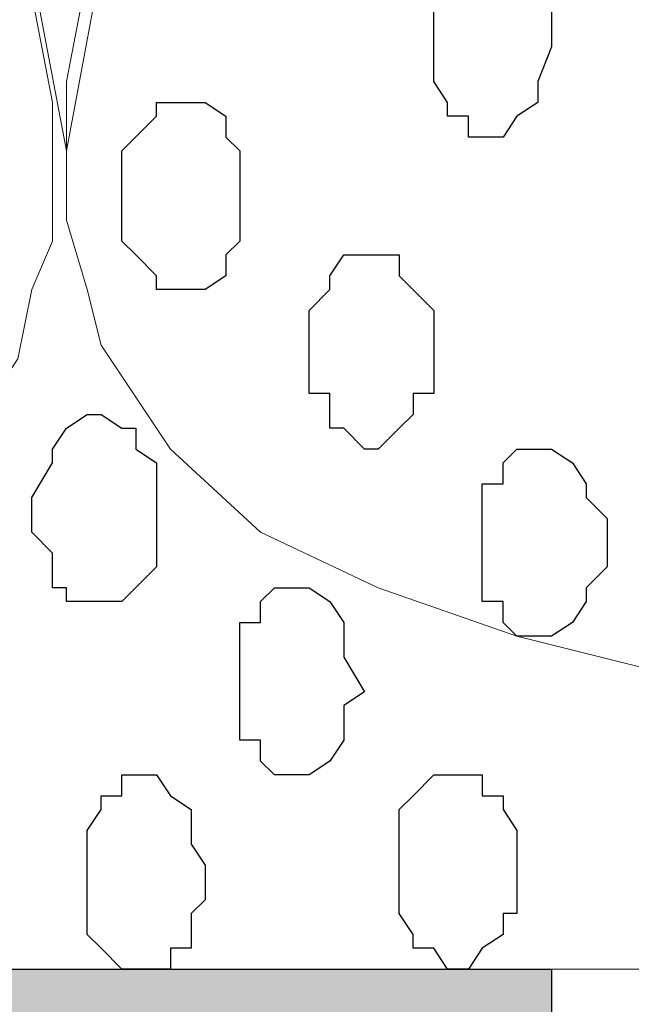
# Model space of a CAD drawing. Units: centimetres. Extents: x -8.5 to 8.6, y -9.6 to 13.4.
# Drawn here: x 1 to 1.2, y -1.4 to -1.1 of the extents above; entities that cross this region are included whole.
import ezdxf

# ---------------------------------------------------------------- set-up
doc = ezdxf.new("R2010")
doc.units = ezdxf.units.CM
doc.header["$MEASUREMENT"] = 0
doc.layers.add('Layer 1', color=7, linetype='Continuous')

msp = doc.modelspace()

# ---------------------------------------------------------------- hatches: boundary and pattern name
h = msp.add_hatch(color=256)
edge = h.paths.add_edge_path()
edge.add_spline(control_points=[(-3.71122, -1.57974), (-3.71122, -1.57974), (-3.48262, -1.57974), (-3.48262, -1.57974), (-3.48262, -1.57974), (-3.48262, -1.57974), (-3.48262, -1.39347), (-3.48262, -1.39347), (-3.48262, -1.39347), (-3.48262, -1.39347), (-3.71122, -1.39347), (-3.71122, -1.39347), (-3.71122, -1.39347), (-3.71122, -1.39347), (-3.71122, -1.57974), (-3.71122, -1.57974)], knot_values=[0, 0, 0, 0, 0.25, 0.25, 0.25, 0.25, 0.5, 0.5, 0.5, 0.5, 0.75, 0.75, 0.75, 0.75, 1, 1, 1, 1], degree=3, periodic=0)
edge = h.paths.add_edge_path()
edge.add_spline(control_points=[(-4.18324, -1.57974), (-4.18324, -1.57974), (-3.95041, -1.57974), (-3.95041, -1.57974), (-3.95041, -1.57974), (-3.95041, -1.57974), (-3.95041, -1.39347), (-3.95041, -1.39347), (-3.95041, -1.39347), (-3.95041, -1.39347), (-4.18324, -1.39347), (-4.18324, -1.39347), (-4.18324, -1.39347), (-4.18324, -1.39347), (-4.18324, -1.57974), (-4.18324, -1.57974)], knot_values=[0, 0, 0, 0, 0.25, 0.25, 0.25, 0.25, 0.5, 0.5, 0.5, 0.5, 0.75, 0.75, 0.75, 0.75, 1, 1, 1, 1], degree=3, periodic=0)
edge = h.paths.add_edge_path()
edge.add_spline(control_points=[(-4.64891, -1.57974), (-4.64891, -1.57974), (-4.41607, -1.57974), (-4.41607, -1.57974), (-4.41607, -1.57974), (-4.41607, -1.57974), (-4.41607, -1.39347), (-4.41607, -1.39347), (-4.41607, -1.39347), (-4.41607, -1.39347), (-4.64891, -1.39347), (-4.64891, -1.39347), (-4.64891, -1.39347), (-4.64891, -1.39347), (-4.64891, -1.57974), (-4.64891, -1.57974)], knot_values=[0, 0, 0, 0, 0.25, 0.25, 0.25, 0.25, 0.5, 0.5, 0.5, 0.5, 0.75, 0.75, 0.75, 0.75, 1, 1, 1, 1], degree=3, periodic=0)
edge = h.paths.add_edge_path()
edge.add_spline(control_points=[(-5.11457, -1.57974), (-5.11457, -1.57974), (-4.88174, -1.57974), (-4.88174, -1.57974), (-4.88174, -1.57974), (-4.88174, -1.57974), (-4.88174, -1.39347), (-4.88174, -1.39347), (-4.88174, -1.39347), (-4.88174, -1.39347), (-5.11457, -1.39347), (-5.11457, -1.39347), (-5.11457, -1.39347), (-5.11457, -1.39347), (-5.11457, -1.57974), (-5.11457, -1.57974)], knot_values=[0, 0, 0, 0, 0.25, 0.25, 0.25, 0.25, 0.5, 0.5, 0.5, 0.5, 0.75, 0.75, 0.75, 0.75, 1, 1, 1, 1], degree=3, periodic=0)
edge = h.paths.add_edge_path()
edge.add_spline(control_points=[(-5.58024, -1.57974), (-5.58024, -1.57974), (-5.34741, -1.57974), (-5.34741, -1.57974), (-5.34741, -1.57974), (-5.34741, -1.57974), (-5.34741, -1.39347), (-5.34741, -1.39347), (-5.34741, -1.39347), (-5.34741, -1.39347), (-5.58024, -1.39347), (-5.58024, -1.39347), (-5.58024, -1.39347), (-5.58024, -1.39347), (-5.58024, -1.57974), (-5.58024, -1.57974)], knot_values=[0, 0, 0, 0, 0.25, 0.25, 0.25, 0.25, 0.5, 0.5, 0.5, 0.5, 0.75, 0.75, 0.75, 0.75, 1, 1, 1, 1], degree=3, periodic=0)
edge = h.paths.add_edge_path()
edge.add_spline(control_points=[(-6.04802, -1.57974), (-6.04802, -1.57974), (-5.81519, -1.57974), (-5.81519, -1.57974), (-5.81519, -1.57974), (-5.81519, -1.57974), (-5.81519, -1.39347), (-5.81519, -1.39347), (-5.81519, -1.39347), (-5.81519, -1.39347), (-6.04802, -1.39347), (-6.04802, -1.39347), (-6.04802, -1.39347), (-6.04802, -1.39347), (-6.04802, -1.57974), (-6.04802, -1.57974)], knot_values=[0, 0, 0, 0, 0.25, 0.25, 0.25, 0.25, 0.5, 0.5, 0.5, 0.5, 0.75, 0.75, 0.75, 0.75, 1, 1, 1, 1], degree=3, periodic=0)
edge = h.paths.add_edge_path()
edge.add_spline(control_points=[(-6.51798, -1.57974), (-6.51798, -1.57974), (-6.28509, -1.57974), (-6.28509, -1.57974), (-6.28509, -1.57974), (-6.28509, -1.57974), (-6.28508, -1.39347), (-6.28508, -1.39347), (-6.28508, -1.39347), (-6.28508, -1.39347), (-6.51792, -1.39347), (-6.51792, -1.39347), (-6.51792, -1.39347), (-6.51792, -1.39347), (-6.51798, -1.57974), (-6.51798, -1.57974)], knot_values=[0, 0, 0, 0, 0.25, 0.25, 0.25, 0.25, 0.5, 0.5, 0.5, 0.5, 0.75, 0.75, 0.75, 0.75, 1, 1, 1, 1], degree=3, periodic=0)
edge = h.paths.add_edge_path()
edge.add_spline(control_points=[(-3.24556, -1.57974), (-3.24556, -1.57974), (-3.01696, -1.57974), (-3.01696, -1.57974), (-3.01696, -1.57974), (-3.01696, -1.57974), (-3.01696, -1.39347), (-3.01696, -1.39347), (-3.01696, -1.39347), (-3.01696, -1.39347), (-3.24556, -1.39347), (-3.24556, -1.39347), (-3.24556, -1.39347), (-3.24556, -1.39347), (-3.24556, -1.57974), (-3.24556, -1.57974)], knot_values=[0, 0, 0, 0, 0.25, 0.25, 0.25, 0.25, 0.5, 0.5, 0.5, 0.5, 0.75, 0.75, 0.75, 0.75, 1, 1, 1, 1], degree=3, periodic=0)
edge = h.paths.add_edge_path()
edge.add_spline(control_points=[(-0.44944, -1.57974), (-0.44944, -1.57974), (-0.21449, -1.57974), (-0.21449, -1.57974), (-0.21449, -1.57974), (-0.21449, -1.57974), (-0.21449, -1.39347), (-0.21449, -1.39347), (-0.21449, -1.39347), (-0.21449, -1.39347), (-0.44944, -1.39347), (-0.44944, -1.39347), (-0.44944, -1.39347), (-0.44944, -1.39347), (-0.44944, -1.57974), (-0.44944, -1.57974)], knot_values=[0, 0, 0, 0, 0.25, 0.25, 0.25, 0.25, 0.5, 0.5, 0.5, 0.5, 0.75, 0.75, 0.75, 0.75, 1, 1, 1, 1], degree=3, periodic=0)
edge = h.paths.add_edge_path()
edge.add_spline(control_points=[(-0.91511, -1.57974), (-0.91511, -1.57974), (-0.68227, -1.57974), (-0.68227, -1.57974), (-0.68227, -1.57974), (-0.68227, -1.57974), (-0.68227, -1.39347), (-0.68227, -1.39347), (-0.68227, -1.39347), (-0.68227, -1.39347), (-0.91511, -1.39347), (-0.91511, -1.39347), (-0.91511, -1.39347), (-0.91511, -1.39347), (-0.91511, -1.57974), (-0.91511, -1.57974)], knot_values=[0, 0, 0, 0, 0.25, 0.25, 0.25, 0.25, 0.5, 0.5, 0.5, 0.5, 0.75, 0.75, 0.75, 0.75, 1, 1, 1, 1], degree=3, periodic=0)
edge = h.paths.add_edge_path()
edge.add_spline(control_points=[(-1.38077, -1.57974), (-1.38077, -1.57974), (-1.14794, -1.57974), (-1.14794, -1.57974), (-1.14794, -1.57974), (-1.14794, -1.57974), (-1.14794, -1.39347), (-1.14794, -1.39347), (-1.14794, -1.39347), (-1.14794, -1.39347), (-1.38077, -1.39347), (-1.38077, -1.39347), (-1.38077, -1.39347), (-1.38077, -1.39347), (-1.38077, -1.57974), (-1.38077, -1.57974)], knot_values=[0, 0, 0, 0, 0.25, 0.25, 0.25, 0.25, 0.5, 0.5, 0.5, 0.5, 0.75, 0.75, 0.75, 0.75, 1, 1, 1, 1], degree=3, periodic=0)
edge = h.paths.add_edge_path()
edge.add_spline(control_points=[(-1.84644, -1.57974), (-1.84644, -1.57974), (-1.61996, -1.57974), (-1.61996, -1.57974), (-1.61996, -1.57974), (-1.61996, -1.57974), (-1.61996, -1.39347), (-1.61996, -1.39347), (-1.61996, -1.39347), (-1.61996, -1.39347), (-1.84644, -1.39347), (-1.84644, -1.39347), (-1.84644, -1.39347), (-1.84644, -1.39347), (-1.84644, -1.57974), (-1.84644, -1.57974)], knot_values=[0, 0, 0, 0, 0.25, 0.25, 0.25, 0.25, 0.5, 0.5, 0.5, 0.5, 0.75, 0.75, 0.75, 0.75, 1, 1, 1, 1], degree=3, periodic=0)
edge = h.paths.add_edge_path()
edge.add_spline(control_points=[(-2.31211, -1.57974), (-2.31211, -1.57974), (-2.08562, -1.57974), (-2.08562, -1.57974), (-2.08562, -1.57974), (-2.08562, -1.57974), (-2.08562, -1.39347), (-2.08562, -1.39347), (-2.08562, -1.39347), (-2.08562, -1.39347), (-2.31211, -1.39347), (-2.31211, -1.39347), (-2.31211, -1.39347), (-2.31211, -1.39347), (-2.31211, -1.57974), (-2.31211, -1.57974)], knot_values=[0, 0, 0, 0, 0.25, 0.25, 0.25, 0.25, 0.5, 0.5, 0.5, 0.5, 0.75, 0.75, 0.75, 0.75, 1, 1, 1, 1], degree=3, periodic=0)
edge = h.paths.add_edge_path()
edge.add_spline(control_points=[(-2.77989, -1.57974), (-2.77989, -1.57974), (-2.55129, -1.57974), (-2.55129, -1.57974), (-2.55129, -1.57974), (-2.55129, -1.57974), (-2.55129, -1.39347), (-2.55129, -1.39347), (-2.55129, -1.39347), (-2.55129, -1.39347), (-2.77989, -1.39347), (-2.77989, -1.39347), (-2.77989, -1.39347), (-2.77989, -1.39347), (-2.77989, -1.57974), (-2.77989, -1.57974)], knot_values=[0, 0, 0, 0, 0.25, 0.25, 0.25, 0.25, 0.5, 0.5, 0.5, 0.5, 0.75, 0.75, 0.75, 0.75, 1, 1, 1, 1], degree=3, periodic=0)
edge = h.paths.add_edge_path()
edge.add_spline(control_points=[(1.88736, -1.57974), (1.88736, -1.57974), (2.11596, -1.57974), (2.11596, -1.57974), (2.11596, -1.57974), (2.11596, -1.57974), (2.11596, -1.39347), (2.11596, -1.39347), (2.11596, -1.39347), (2.11596, -1.39347), (1.88734, -1.39347), (1.88734, -1.39347), (1.88734, -1.39347), (1.88734, -1.39347), (1.88736, -1.57974), (1.88736, -1.57974)], knot_values=[0, 0, 0, 0, 0.25, 0.25, 0.25, 0.25, 0.5, 0.5, 0.5, 0.5, 0.75, 0.75, 0.75, 0.75, 1, 1, 1, 1], degree=3, periodic=0)
edge = h.paths.add_edge_path()
edge.add_spline(control_points=[(1.42169, -1.57974), (1.42169, -1.57974), (1.64818, -1.57974), (1.64818, -1.57974), (1.64818, -1.57974), (1.64818, -1.57974), (1.64818, -1.39347), (1.64818, -1.39347), (1.64818, -1.39347), (1.64818, -1.39347), (1.42169, -1.39347), (1.42169, -1.39347), (1.42169, -1.39347), (1.42169, -1.39347), (1.42169, -1.57974), (1.42169, -1.57974)], knot_values=[0, 0, 0, 0, 0.25, 0.25, 0.25, 0.25, 0.5, 0.5, 0.5, 0.5, 0.75, 0.75, 0.75, 0.75, 1, 1, 1, 1], degree=3, periodic=0)
edge = h.paths.add_edge_path()
edge.add_spline(control_points=[(0.95603, -1.57974), (0.95603, -1.57974), (1.18251, -1.57974), (1.18251, -1.57974), (1.18251, -1.57974), (1.18251, -1.57974), (1.18251, -1.39347), (1.18251, -1.39347), (1.18251, -1.39347), (1.18251, -1.39347), (0.95603, -1.39347), (0.95603, -1.39347), (0.95603, -1.39347), (0.95603, -1.39347), (0.95603, -1.57974), (0.95603, -1.57974)], knot_values=[0, 0, 0, 0, 0.25, 0.25, 0.25, 0.25, 0.5, 0.5, 0.5, 0.5, 0.75, 0.75, 0.75, 0.75, 1, 1, 1, 1], degree=3, periodic=0)
edge = h.paths.add_edge_path()
edge.add_spline(control_points=[(0.59029, -1.57974), (0.59029, -1.57974), (0.71684, -1.57974), (0.71684, -1.57974), (0.71684, -1.57974), (0.71684, -1.57974), (0.71682, -1.39347), (0.71682, -1.39347), (0.71682, -1.39347), (0.71682, -1.39347), (0.47722, -1.39347), (0.47722, -1.39347), (0.47722, -1.39347), (0.47722, -1.39347), (0.59029, -1.57974), (0.59029, -1.57974)], knot_values=[0, 0, 0, 0, 0.25, 0.25, 0.25, 0.25, 0.5, 0.5, 0.5, 0.5, 0.75, 0.75, 0.75, 0.75, 1, 1, 1, 1], degree=3, periodic=0)
edge = h.paths.add_edge_path()
edge.add_spline(control_points=[(5.61693, -1.57974), (5.61693, -1.57974), (5.86034, -1.57974), (5.86034, -1.57974), (5.86034, -1.57974), (5.86034, -1.57974), (5.85968, -1.39347), (5.85968, -1.39347), (5.85968, -1.39347), (5.85968, -1.39347), (5.61693, -1.39347), (5.61693, -1.39347), (5.61693, -1.39347), (5.61693, -1.39347), (5.61693, -1.57974), (5.61693, -1.57974)], knot_values=[0, 0, 0, 0, 0.25, 0.25, 0.25, 0.25, 0.5, 0.5, 0.5, 0.5, 0.75, 0.75, 0.75, 0.75, 1, 1, 1, 1], degree=3, periodic=0)
edge = h.paths.add_edge_path()
edge.add_spline(control_points=[(5.15126, -1.57974), (5.15126, -1.57974), (5.38409, -1.57974), (5.38409, -1.57974), (5.38409, -1.57974), (5.38409, -1.57974), (5.38409, -1.39347), (5.38409, -1.39347), (5.38409, -1.39347), (5.38409, -1.39347), (5.15126, -1.39347), (5.15126, -1.39347), (5.15126, -1.39347), (5.15126, -1.39347), (5.15126, -1.57974), (5.15126, -1.57974)], knot_values=[0, 0, 0, 0, 0.25, 0.25, 0.25, 0.25, 0.5, 0.5, 0.5, 0.5, 0.75, 0.75, 0.75, 0.75, 1, 1, 1, 1], degree=3, periodic=0)
edge = h.paths.add_edge_path()
edge.add_spline(control_points=[(4.68348, -1.57974), (4.68348, -1.57974), (4.91843, -1.57974), (4.91843, -1.57974), (4.91843, -1.57974), (4.91843, -1.57974), (4.91764, -1.39347), (4.91764, -1.39347), (4.91764, -1.39347), (4.91764, -1.39347), (4.68348, -1.39347), (4.68348, -1.39347), (4.68348, -1.39347), (4.68348, -1.39347), (4.68348, -1.57974), (4.68348, -1.57974)], knot_values=[0, 0, 0, 0, 0.25, 0.25, 0.25, 0.25, 0.5, 0.5, 0.5, 0.5, 0.75, 0.75, 0.75, 0.75, 1, 1, 1, 1], degree=3, periodic=0)
edge = h.paths.add_edge_path()
edge.add_spline(control_points=[(4.21781, -1.57974), (4.21781, -1.57974), (4.45064, -1.57974), (4.45064, -1.57974), (4.45064, -1.57974), (4.45064, -1.57974), (4.45064, -1.39347), (4.45064, -1.39347), (4.45064, -1.39347), (4.45064, -1.39347), (4.21781, -1.39347), (4.21781, -1.39347), (4.21781, -1.39347), (4.21781, -1.39347), (4.21781, -1.57974), (4.21781, -1.57974)], knot_values=[0, 0, 0, 0, 0.25, 0.25, 0.25, 0.25, 0.5, 0.5, 0.5, 0.5, 0.75, 0.75, 0.75, 0.75, 1, 1, 1, 1], degree=3, periodic=0)
edge = h.paths.add_edge_path()
edge.add_spline(control_points=[(3.75214, -1.57974), (3.75214, -1.57974), (3.98498, -1.57974), (3.98498, -1.57974), (3.98498, -1.57974), (3.98498, -1.57974), (3.98498, -1.39347), (3.98498, -1.39347), (3.98498, -1.39347), (3.98498, -1.39347), (3.75214, -1.39347), (3.75214, -1.39347), (3.75214, -1.39347), (3.75214, -1.39347), (3.75214, -1.57974), (3.75214, -1.57974)], knot_values=[0, 0, 0, 0, 0.25, 0.25, 0.25, 0.25, 0.5, 0.5, 0.5, 0.5, 0.75, 0.75, 0.75, 0.75, 1, 1, 1, 1], degree=3, periodic=0)
edge = h.paths.add_edge_path()
edge.add_spline(control_points=[(3.28648, -1.57974), (3.28648, -1.57974), (3.51296, -1.57974), (3.51296, -1.57974), (3.51296, -1.57974), (3.51296, -1.57974), (3.51296, -1.39347), (3.51296, -1.39347), (3.51296, -1.39347), (3.51296, -1.39347), (3.28648, -1.39347), (3.28648, -1.39347), (3.28648, -1.39347), (3.28648, -1.39347), (3.28648, -1.57974), (3.28648, -1.57974)], knot_values=[0, 0, 0, 0, 0.25, 0.25, 0.25, 0.25, 0.5, 0.5, 0.5, 0.5, 0.75, 0.75, 0.75, 0.75, 1, 1, 1, 1], degree=3, periodic=0)
edge = h.paths.add_edge_path()
edge.add_spline(control_points=[(2.82081, -1.57974), (2.82081, -1.57974), (3.04729, -1.57974), (3.04729, -1.57974), (3.04729, -1.57974), (3.04729, -1.57974), (3.04729, -1.39347), (3.04729, -1.39347), (3.04729, -1.39347), (3.04729, -1.39347), (2.82081, -1.39347), (2.82081, -1.39347), (2.82081, -1.39347), (2.82081, -1.39347), (2.82081, -1.57974), (2.82081, -1.57974)], knot_values=[0, 0, 0, 0, 0.25, 0.25, 0.25, 0.25, 0.5, 0.5, 0.5, 0.5, 0.75, 0.75, 0.75, 0.75, 1, 1, 1, 1], degree=3, periodic=0)
edge = h.paths.add_edge_path()
edge.add_spline(control_points=[(2.35303, -1.57974), (2.35303, -1.57974), (2.58163, -1.57974), (2.58163, -1.57974), (2.58163, -1.57974), (2.58163, -1.57974), (2.58163, -1.39347), (2.58163, -1.39347), (2.58163, -1.39347), (2.58163, -1.39347), (2.35303, -1.39347), (2.35303, -1.39347), (2.35303, -1.39347), (2.35303, -1.39347), (2.35303, -1.57974), (2.35303, -1.57974)], knot_values=[0, 0, 0, 0, 0.25, 0.25, 0.25, 0.25, 0.5, 0.5, 0.5, 0.5, 0.75, 0.75, 0.75, 0.75, 1, 1, 1, 1], degree=3, periodic=0)

# ---------------------------------------------------------------- linework, layer by layer
at = {"layer": 'Layer 1', "lineweight": 9}
for points, knots in [([(-0.54529, 0.29089), (2.62391, 0.29639), (5.83918, 0.30198), (5.83918, 0.30198), (5.83918, 0.30198), (5.83918, 0.30198), (5.85968, -1.39347), (5.85968, -1.39347), (5.85968, -1.39347), (5.85968, -1.39347), (3.28103, -1.39347), (0.47722, -1.39347)], [0.1221668, 0.1221668, 0.1221668, 0.1221668, 0.25, 0.25, 0.25, 0.25, 0.5, 0.5, 0.5, 0.5, 0.6141201, 0.6141201, 0.6141201, 0.6141201]), ([(1.03434, -1.14371), (1.03434, -1.14371), (1.25659, 0.04798), (1.25659, 0.04798), (1.25659, 0.04798), (1.25659, 0.04798), (1.25659, 0.09031), (1.25659, 0.09031), (1.25659, 0.09031), (1.25659, 0.09031), (1.25236, 0.10513), (1.25236, 0.10513), (1.25236, 0.10513), (1.25236, 0.10513), (1.24601, 0.12629), (1.24601, 0.12629), (1.24601, 0.12629), (1.24601, 0.12629), (1.22484, 0.15804), (1.22484, 0.15804), (1.22484, 0.15804), (1.22484, 0.15804), (1.16134, 0.20038), (1.16134, 0.20038), (1.16134, 0.20038), (1.16134, 0.20038), (1.11901, 0.21731), (1.11901, 0.21731), (1.11901, 0.21731), (1.11901, 0.21731), (1.07668, 0.22154), (1.07668, 0.22154), (1.07668, 0.22154), (1.07668, 0.22154), (1.03011, 0.22789), (1.03011, 0.22789), (1.03011, 0.22789), (1.03011, 0.22789), (0.98778, 0.22154), (0.98778, 0.22154), (0.98778, 0.22154), (0.98778, 0.22154), (0.93909, 0.21731), (0.93909, 0.21731), (0.93909, 0.21731), (0.93909, 0.21731), (0.90311, 0.20038), (0.90311, 0.20038), (0.90311, 0.20038), (0.90311, 0.20038), (0.86501, 0.17921), (0.86501, 0.17921), (0.86501, 0.17921), (0.86501, 0.17921), (0.83961, 0.15804), (0.83961, 0.15804), (0.83961, 0.15804), (0.83961, 0.15804), (0.81844, 0.12629), (0.81844, 0.12629), (0.81844, 0.12629), (0.81844, 0.12629), (0.81209, 0.10513), (0.81209, 0.10513), (0.81209, 0.10513), (0.81209, 0.10513), (0.80786, 0.09031), (0.80786, 0.09031), (0.80786, 0.09031), (0.80786, 0.09031), (0.80786, 0.04798), (0.80786, 0.04798), (0.80786, 0.04798), (0.80786, 0.04798), (1.03434, -1.14371), (1.03434, -1.14371)], [0, 0, 0, 0, 0.052632, 0.052632, 0.052632, 0.052632, 0.105263, 0.105263, 0.105263, 0.105263, 0.157895, 0.157895, 0.157895, 0.157895, 0.210526, 0.210526, 0.210526, 0.210526, 0.263158, 0.263158, 0.263158, 0.263158, 0.315789, 0.315789, 0.315789, 0.315789, 0.368421, 0.368421, 0.368421, 0.368421, 0.421053, 0.421053, 0.421053, 0.421053, 0.473684, 0.473684, 0.473684, 0.473684, 0.526316, 0.526316, 0.526316, 0.526316, 0.578947, 0.578947, 0.578947, 0.578947, 0.631579, 0.631579, 0.631579, 0.631579, 0.684211, 0.684211, 0.684211, 0.684211, 0.736842, 0.736842, 0.736842, 0.736842, 0.789474, 0.789474, 0.789474, 0.789474, 0.842105, 0.842105, 0.842105, 0.842105, 0.894737, 0.894737, 0.894737, 0.894737, 0.947368, 0.947368, 0.947368, 0.947368, 1, 1, 1, 1]), ([(1.26294, 0.06279), (1.26294, 0.06279), (1.48519, -1.12254), (1.48519, -1.12254), (1.48519, -1.12254), (1.48519, -1.12254), (1.48943, -1.14371), (1.48943, -1.14371), (1.48943, -1.14371), (1.48943, -1.14371), (1.48519, -1.16487), (1.48519, -1.16487), (1.48519, -1.16487), (1.48519, -1.16487), (1.47884, -1.18604), (1.47884, -1.18604), (1.47884, -1.18604), (1.47884, -1.18604), (1.47461, -1.20297), (1.47461, -1.20297), (1.47461, -1.20297), (1.47461, -1.20297), (1.45344, -1.23472), (1.45344, -1.23472), (1.45344, -1.23472), (1.45344, -1.23472), (1.42593, -1.26012), (1.42593, -1.26012), (1.42593, -1.26012), (1.42593, -1.26012), (1.38994, -1.27706), (1.38994, -1.27706), (1.38994, -1.27706), (1.38994, -1.27706), (1.34761, -1.29187), (1.34761, -1.29187), (1.34761, -1.29187), (1.34761, -1.29187), (1.30528, -1.30246), (1.30528, -1.30246), (1.30528, -1.30246), (1.30528, -1.30246), (1.21426, -1.30246), (1.21426, -1.30246), (1.21426, -1.30246), (1.21426, -1.30246), (1.17193, -1.29187), (1.17193, -1.29187), (1.17193, -1.29187), (1.17193, -1.29187), (1.12959, -1.27706), (1.12959, -1.27706), (1.12959, -1.27706), (1.12959, -1.27706), (1.09361, -1.26012), (1.09361, -1.26012), (1.09361, -1.26012), (1.09361, -1.26012), (1.06609, -1.23472), (1.06609, -1.23472), (1.06609, -1.23472), (1.06609, -1.23472), (1.04493, -1.20297), (1.04493, -1.20297), (1.04493, -1.20297), (1.04493, -1.20297), (1.04069, -1.18604), (1.04069, -1.18604), (1.04069, -1.18604), (1.04069, -1.18604), (1.03434, -1.16487), (1.03434, -1.16487), (1.03434, -1.16487), (1.03434, -1.16487), (1.03434, -1.12254), (1.03434, -1.12254), (1.03434, -1.12254), (1.03434, -1.12254), (1.26294, 0.06279), (1.26294, 0.06279)], [0, 0, 0, 0, 0.05, 0.05, 0.05, 0.05, 0.1, 0.1, 0.1, 0.1, 0.15, 0.15, 0.15, 0.15, 0.2, 0.2, 0.2, 0.2, 0.25, 0.25, 0.25, 0.25, 0.3, 0.3, 0.3, 0.3, 0.35, 0.35, 0.35, 0.35, 0.4, 0.4, 0.4, 0.4, 0.45, 0.45, 0.45, 0.45, 0.5, 0.5, 0.5, 0.5, 0.55, 0.55, 0.55, 0.55, 0.6, 0.6, 0.6, 0.6, 0.65, 0.65, 0.65, 0.65, 0.7, 0.7, 0.7, 0.7, 0.75, 0.75, 0.75, 0.75, 0.8, 0.8, 0.8, 0.8, 0.85, 0.85, 0.85, 0.85, 0.9, 0.9, 0.9, 0.9, 0.95, 0.95, 0.95, 0.95, 1, 1, 1, 1]), ([(0.80151, 0.05856), (0.80151, 0.05856), (1.03011, -1.12889), (1.03011, -1.12889), (1.03011, -1.12889), (1.03011, -1.12889), (1.03011, -1.17122), (1.03011, -1.17122), (1.03011, -1.17122), (1.03011, -1.17122), (1.02376, -1.18604), (1.02376, -1.18604), (1.02376, -1.18604), (1.02376, -1.18604), (1.01953, -1.20721), (1.01953, -1.20721), (1.01953, -1.20721), (1.01953, -1.20721), (0.99836, -1.23896), (0.99836, -1.23896), (0.99836, -1.23896), (0.99836, -1.23896), (0.96661, -1.26012), (0.96661, -1.26012), (0.96661, -1.26012), (0.96661, -1.26012), (0.93486, -1.28129), (0.93486, -1.28129), (0.93486, -1.28129), (0.93486, -1.28129), (0.89253, -1.29822), (0.89253, -1.29822), (0.89253, -1.29822), (0.89253, -1.29822), (0.85019, -1.30246), (0.85019, -1.30246), (0.85019, -1.30246), (0.85019, -1.30246), (0.80151, -1.30881), (0.80151, -1.30881), (0.80151, -1.30881), (0.80151, -1.30881), (0.75494, -1.30246), (0.75494, -1.30246), (0.75494, -1.30246), (0.75494, -1.30246), (0.71261, -1.29822), (0.71261, -1.29822), (0.71261, -1.29822), (0.71261, -1.29822), (0.67451, -1.28129), (0.67451, -1.28129), (0.67451, -1.28129), (0.67451, -1.28129), (0.63853, -1.26012), (0.63853, -1.26012), (0.63853, -1.26012), (0.63853, -1.26012), (0.61101, -1.23896), (0.61101, -1.23896), (0.61101, -1.23896), (0.61101, -1.23896), (0.58984, -1.20721), (0.58984, -1.20721), (0.58984, -1.20721), (0.58984, -1.20721), (0.57926, -1.18604), (0.57926, -1.18604), (0.57926, -1.18604), (0.57926, -1.18604), (0.57926, -1.12889), (0.57926, -1.12889), (0.57926, -1.12889), (0.57926, -1.12889), (0.80151, 0.05856), (0.80151, 0.05856)], [0, 0, 0, 0, 0.052632, 0.052632, 0.052632, 0.052632, 0.105263, 0.105263, 0.105263, 0.105263, 0.157895, 0.157895, 0.157895, 0.157895, 0.210526, 0.210526, 0.210526, 0.210526, 0.263158, 0.263158, 0.263158, 0.263158, 0.315789, 0.315789, 0.315789, 0.315789, 0.368421, 0.368421, 0.368421, 0.368421, 0.421053, 0.421053, 0.421053, 0.421053, 0.473684, 0.473684, 0.473684, 0.473684, 0.526316, 0.526316, 0.526316, 0.526316, 0.578947, 0.578947, 0.578947, 0.578947, 0.631579, 0.631579, 0.631579, 0.631579, 0.684211, 0.684211, 0.684211, 0.684211, 0.736842, 0.736842, 0.736842, 0.736842, 0.789474, 0.789474, 0.789474, 0.789474, 0.842105, 0.842105, 0.842105, 0.842105, 0.894737, 0.894737, 0.894737, 0.894737, 0.947368, 0.947368, 0.947368, 0.947368, 1, 1, 1, 1]), ([(0.47722, -1.39347), (3.28103, -1.39347), (5.85968, -1.39347), (5.85968, -1.39347), (5.85968, -1.39347), (5.85968, -1.39347), (5.86034, -1.57974), (5.86034, -1.57974), (5.86034, -1.57974), (5.86034, -1.57974), (3.34975, -1.57974), (0.59029, -1.57974)], [0.1360642, 0.1360642, 0.1360642, 0.1360642, 0.25, 0.25, 0.25, 0.25, 0.5, 0.5, 0.5, 0.5, 0.6126087, 0.6126087, 0.6126087, 0.6126087])]:
    msp.add_open_spline(points, degree=3, knots=knots, dxfattribs=at)
at = {"layer": 'Layer 1', "color": 253}
for points, knots in [([(1.16134, -1.13947), (1.16134, -1.13947), (1.16769, -1.13947), (1.16769, -1.13947), (1.16769, -1.13947), (1.16769, -1.13947), (1.17193, -1.13312), (1.17193, -1.13312), (1.17193, -1.13312), (1.17193, -1.13312), (1.17828, -1.12889), (1.17828, -1.12889), (1.17828, -1.12889), (1.17828, -1.12889), (1.17828, -1.12254), (1.17828, -1.12254), (1.17828, -1.12254), (1.17828, -1.12254), (1.18251, -1.11196), (1.18251, -1.11196), (1.18251, -1.11196), (1.18251, -1.11196), (1.18251, -1.10137), (1.18251, -1.10137), (1.18251, -1.10137), (1.18251, -1.10137), (1.17828, -1.09714), (1.17828, -1.09714), (1.17828, -1.09714), (1.17828, -1.09714), (1.17828, -1.09079), (1.17828, -1.09079), (1.17828, -1.09079), (1.17828, -1.09079), (1.17193, -1.08656), (1.17193, -1.08656), (1.17193, -1.08656), (1.17193, -1.08656), (1.17193, -1.08021), (1.17193, -1.08021), (1.17193, -1.08021), (1.17193, -1.08021), (1.15711, -1.08021), (1.15711, -1.08021), (1.15711, -1.08021), (1.15711, -1.08021), (1.15076, -1.08656), (1.15076, -1.08656), (1.15076, -1.08656), (1.15076, -1.08656), (1.15076, -1.09079), (1.15076, -1.09079), (1.15076, -1.09079), (1.15076, -1.09079), (1.14653, -1.09079), (1.14653, -1.09079), (1.14653, -1.09079), (1.14653, -1.09079), (1.14653, -1.12254), (1.14653, -1.12254), (1.14653, -1.12254), (1.14653, -1.12254), (1.15076, -1.12889), (1.15076, -1.12889), (1.15076, -1.12889), (1.15076, -1.12889), (1.15076, -1.13312), (1.15076, -1.13312), (1.15076, -1.13312), (1.15076, -1.13312), (1.15711, -1.13312), (1.15711, -1.13312), (1.15711, -1.13312), (1.15711, -1.13312), (1.15711, -1.13947), (1.15711, -1.13947), (1.15711, -1.13947), (1.15711, -1.13947), (1.16134, -1.13947), (1.16134, -1.13947)], [0, 0, 0, 0, 0.05, 0.05, 0.05, 0.05, 0.1, 0.1, 0.1, 0.1, 0.15, 0.15, 0.15, 0.15, 0.2, 0.2, 0.2, 0.2, 0.25, 0.25, 0.25, 0.25, 0.3, 0.3, 0.3, 0.3, 0.35, 0.35, 0.35, 0.35, 0.4, 0.4, 0.4, 0.4, 0.45, 0.45, 0.45, 0.45, 0.5, 0.5, 0.5, 0.5, 0.55, 0.55, 0.55, 0.55, 0.6, 0.6, 0.6, 0.6, 0.65, 0.65, 0.65, 0.65, 0.7, 0.7, 0.7, 0.7, 0.75, 0.75, 0.75, 0.75, 0.8, 0.8, 0.8, 0.8, 0.85, 0.85, 0.85, 0.85, 0.9, 0.9, 0.9, 0.9, 0.95, 0.95, 0.95, 0.95, 1, 1, 1, 1]), ([(1.07244, -1.18604), (1.07244, -1.18604), (1.07668, -1.18604), (1.07668, -1.18604), (1.07668, -1.18604), (1.07668, -1.18604), (1.08303, -1.18181), (1.08303, -1.18181), (1.08303, -1.18181), (1.08303, -1.18181), (1.08303, -1.17546), (1.08303, -1.17546), (1.08303, -1.17546), (1.08303, -1.17546), (1.08726, -1.17122), (1.08726, -1.17122), (1.08726, -1.17122), (1.08726, -1.17122), (1.08726, -1.14371), (1.08726, -1.14371), (1.08726, -1.14371), (1.08726, -1.14371), (1.08303, -1.13947), (1.08303, -1.13947), (1.08303, -1.13947), (1.08303, -1.13947), (1.08303, -1.13312), (1.08303, -1.13312), (1.08303, -1.13312), (1.08303, -1.13312), (1.07668, -1.12889), (1.07668, -1.12889), (1.07668, -1.12889), (1.07668, -1.12889), (1.06186, -1.12889), (1.06186, -1.12889), (1.06186, -1.12889), (1.06186, -1.12889), (1.06186, -1.13312), (1.06186, -1.13312), (1.06186, -1.13312), (1.06186, -1.13312), (1.05128, -1.14371), (1.05128, -1.14371), (1.05128, -1.14371), (1.05128, -1.14371), (1.05128, -1.17122), (1.05128, -1.17122), (1.05128, -1.17122), (1.05128, -1.17122), (1.05551, -1.17546), (1.05551, -1.17546), (1.05551, -1.17546), (1.05551, -1.17546), (1.06186, -1.18181), (1.06186, -1.18181), (1.06186, -1.18181), (1.06186, -1.18181), (1.06186, -1.18604), (1.06186, -1.18604), (1.06186, -1.18604), (1.06186, -1.18604), (1.07244, -1.18604), (1.07244, -1.18604)], [0, 0, 0, 0, 0.0625, 0.0625, 0.0625, 0.0625, 0.125, 0.125, 0.125, 0.125, 0.1875, 0.1875, 0.1875, 0.1875, 0.25, 0.25, 0.25, 0.25, 0.3125, 0.3125, 0.3125, 0.3125, 0.375, 0.375, 0.375, 0.375, 0.4375, 0.4375, 0.4375, 0.4375, 0.5, 0.5, 0.5, 0.5, 0.5625, 0.5625, 0.5625, 0.5625, 0.625, 0.625, 0.625, 0.625, 0.6875, 0.6875, 0.6875, 0.6875, 0.75, 0.75, 0.75, 0.75, 0.8125, 0.8125, 0.8125, 0.8125, 0.875, 0.875, 0.875, 0.875, 0.9375, 0.9375, 0.9375, 0.9375, 1, 1, 1, 1]), ([(1.04493, -1.28129), (1.04493, -1.28129), (1.05128, -1.28129), (1.05128, -1.28129), (1.05128, -1.28129), (1.05128, -1.28129), (1.06186, -1.27071), (1.06186, -1.27071), (1.06186, -1.27071), (1.06186, -1.27071), (1.06186, -1.23896), (1.06186, -1.23896), (1.06186, -1.23896), (1.06186, -1.23896), (1.05551, -1.23472), (1.05551, -1.23472), (1.05551, -1.23472), (1.05551, -1.23472), (1.05551, -1.22837), (1.05551, -1.22837), (1.05551, -1.22837), (1.05551, -1.22837), (1.05128, -1.22837), (1.05128, -1.22837), (1.05128, -1.22837), (1.05128, -1.22837), (1.04493, -1.22414), (1.04493, -1.22414), (1.04493, -1.22414), (1.04493, -1.22414), (1.04069, -1.22414), (1.04069, -1.22414), (1.04069, -1.22414), (1.04069, -1.22414), (1.03434, -1.22837), (1.03434, -1.22837), (1.03434, -1.22837), (1.03434, -1.22837), (1.03011, -1.23472), (1.03011, -1.23472), (1.03011, -1.23472), (1.03011, -1.23472), (1.03011, -1.23896), (1.03011, -1.23896), (1.03011, -1.23896), (1.03011, -1.23896), (1.02376, -1.24954), (1.02376, -1.24954), (1.02376, -1.24954), (1.02376, -1.24954), (1.02376, -1.26012), (1.02376, -1.26012), (1.02376, -1.26012), (1.02376, -1.26012), (1.03011, -1.26647), (1.03011, -1.26647), (1.03011, -1.26647), (1.03011, -1.26647), (1.03011, -1.27706), (1.03011, -1.27706), (1.03011, -1.27706), (1.03011, -1.27706), (1.03434, -1.27706), (1.03434, -1.27706), (1.03434, -1.27706), (1.03434, -1.27706), (1.03434, -1.28129), (1.03434, -1.28129), (1.03434, -1.28129), (1.03434, -1.28129), (1.04493, -1.28129), (1.04493, -1.28129)], [0, 0, 0, 0, 0.055556, 0.055556, 0.055556, 0.055556, 0.111111, 0.111111, 0.111111, 0.111111, 0.166667, 0.166667, 0.166667, 0.166667, 0.222222, 0.222222, 0.222222, 0.222222, 0.277778, 0.277778, 0.277778, 0.277778, 0.333333, 0.333333, 0.333333, 0.333333, 0.388889, 0.388889, 0.388889, 0.388889, 0.444444, 0.444444, 0.444444, 0.444444, 0.5, 0.5, 0.5, 0.5, 0.555556, 0.555556, 0.555556, 0.555556, 0.611111, 0.611111, 0.611111, 0.611111, 0.666667, 0.666667, 0.666667, 0.666667, 0.722222, 0.722222, 0.722222, 0.722222, 0.777778, 0.777778, 0.777778, 0.777778, 0.833333, 0.833333, 0.833333, 0.833333, 0.888889, 0.888889, 0.888889, 0.888889, 0.944444, 0.944444, 0.944444, 0.944444, 1, 1, 1, 1]), ([(1.17828, -1.29187), (1.17828, -1.29187), (1.18251, -1.29187), (1.18251, -1.29187), (1.18251, -1.29187), (1.18251, -1.29187), (1.18886, -1.28764), (1.18886, -1.28764), (1.18886, -1.28764), (1.18886, -1.28764), (1.19309, -1.28129), (1.19309, -1.28129), (1.19309, -1.28129), (1.19309, -1.28129), (1.19309, -1.27706), (1.19309, -1.27706), (1.19309, -1.27706), (1.19309, -1.27706), (1.19944, -1.27071), (1.19944, -1.27071), (1.19944, -1.27071), (1.19944, -1.27071), (1.19944, -1.25589), (1.19944, -1.25589), (1.19944, -1.25589), (1.19944, -1.25589), (1.19309, -1.24954), (1.19309, -1.24954), (1.19309, -1.24954), (1.19309, -1.24954), (1.19309, -1.24531), (1.19309, -1.24531), (1.19309, -1.24531), (1.19309, -1.24531), (1.18886, -1.23896), (1.18886, -1.23896), (1.18886, -1.23896), (1.18886, -1.23896), (1.18251, -1.23472), (1.18251, -1.23472), (1.18251, -1.23472), (1.18251, -1.23472), (1.17193, -1.23472), (1.17193, -1.23472), (1.17193, -1.23472), (1.17193, -1.23472), (1.16769, -1.23896), (1.16769, -1.23896), (1.16769, -1.23896), (1.16769, -1.23896), (1.16769, -1.24531), (1.16769, -1.24531), (1.16769, -1.24531), (1.16769, -1.24531), (1.16134, -1.24531), (1.16134, -1.24531), (1.16134, -1.24531), (1.16134, -1.24531), (1.16134, -1.28129), (1.16134, -1.28129), (1.16134, -1.28129), (1.16134, -1.28129), (1.16769, -1.28129), (1.16769, -1.28129), (1.16769, -1.28129), (1.16769, -1.28129), (1.16769, -1.28764), (1.16769, -1.28764), (1.16769, -1.28764), (1.16769, -1.28764), (1.17193, -1.29187), (1.17193, -1.29187), (1.17193, -1.29187), (1.17193, -1.29187), (1.17828, -1.29187), (1.17828, -1.29187)], [0, 0, 0, 0, 0.052632, 0.052632, 0.052632, 0.052632, 0.105263, 0.105263, 0.105263, 0.105263, 0.157895, 0.157895, 0.157895, 0.157895, 0.210526, 0.210526, 0.210526, 0.210526, 0.263158, 0.263158, 0.263158, 0.263158, 0.315789, 0.315789, 0.315789, 0.315789, 0.368421, 0.368421, 0.368421, 0.368421, 0.421053, 0.421053, 0.421053, 0.421053, 0.473684, 0.473684, 0.473684, 0.473684, 0.526316, 0.526316, 0.526316, 0.526316, 0.578947, 0.578947, 0.578947, 0.578947, 0.631579, 0.631579, 0.631579, 0.631579, 0.684211, 0.684211, 0.684211, 0.684211, 0.736842, 0.736842, 0.736842, 0.736842, 0.789474, 0.789474, 0.789474, 0.789474, 0.842105, 0.842105, 0.842105, 0.842105, 0.894737, 0.894737, 0.894737, 0.894737, 0.947368, 0.947368, 0.947368, 0.947368, 1, 1, 1, 1]), ([(1.10419, -1.33421), (1.10419, -1.33421), (1.10843, -1.33421), (1.10843, -1.33421), (1.10843, -1.33421), (1.10843, -1.33421), (1.11478, -1.32997), (1.11478, -1.32997), (1.11478, -1.32997), (1.11478, -1.32997), (1.11901, -1.32362), (1.11901, -1.32362), (1.11901, -1.32362), (1.11901, -1.32362), (1.11901, -1.31304), (1.11901, -1.31304), (1.11901, -1.31304), (1.11901, -1.31304), (1.12536, -1.30881), (1.12536, -1.30881), (1.12536, -1.30881), (1.12536, -1.30881), (1.11901, -1.29822), (1.11901, -1.29822), (1.11901, -1.29822), (1.11901, -1.29822), (1.11901, -1.28764), (1.11901, -1.28764), (1.11901, -1.28764), (1.11901, -1.28764), (1.11478, -1.28129), (1.11478, -1.28129), (1.11478, -1.28129), (1.11478, -1.28129), (1.10843, -1.27706), (1.10843, -1.27706), (1.10843, -1.27706), (1.10843, -1.27706), (1.09784, -1.27706), (1.09784, -1.27706), (1.09784, -1.27706), (1.09784, -1.27706), (1.09361, -1.28129), (1.09361, -1.28129), (1.09361, -1.28129), (1.09361, -1.28129), (1.09361, -1.28764), (1.09361, -1.28764), (1.09361, -1.28764), (1.09361, -1.28764), (1.08726, -1.28764), (1.08726, -1.28764), (1.08726, -1.28764), (1.08726, -1.28764), (1.08726, -1.32362), (1.08726, -1.32362), (1.08726, -1.32362), (1.08726, -1.32362), (1.09361, -1.32362), (1.09361, -1.32362), (1.09361, -1.32362), (1.09361, -1.32362), (1.09361, -1.32997), (1.09361, -1.32997), (1.09361, -1.32997), (1.09361, -1.32997), (1.09784, -1.33421), (1.09784, -1.33421), (1.09784, -1.33421), (1.09784, -1.33421), (1.10419, -1.33421), (1.10419, -1.33421)], [0, 0, 0, 0, 0.055556, 0.055556, 0.055556, 0.055556, 0.111111, 0.111111, 0.111111, 0.111111, 0.166667, 0.166667, 0.166667, 0.166667, 0.222222, 0.222222, 0.222222, 0.222222, 0.277778, 0.277778, 0.277778, 0.277778, 0.333333, 0.333333, 0.333333, 0.333333, 0.388889, 0.388889, 0.388889, 0.388889, 0.444444, 0.444444, 0.444444, 0.444444, 0.5, 0.5, 0.5, 0.5, 0.555556, 0.555556, 0.555556, 0.555556, 0.611111, 0.611111, 0.611111, 0.611111, 0.666667, 0.666667, 0.666667, 0.666667, 0.722222, 0.722222, 0.722222, 0.722222, 0.777778, 0.777778, 0.777778, 0.777778, 0.833333, 0.833333, 0.833333, 0.833333, 0.888889, 0.888889, 0.888889, 0.888889, 0.944444, 0.944444, 0.944444, 0.944444, 1, 1, 1, 1]), ([(1.15076, -1.39347), (1.15076, -1.39347), (1.15711, -1.39347), (1.15711, -1.39347), (1.15711, -1.39347), (1.15711, -1.39347), (1.16134, -1.38712), (1.16134, -1.38712), (1.16134, -1.38712), (1.16134, -1.38712), (1.16769, -1.38289), (1.16769, -1.38289), (1.16769, -1.38289), (1.16769, -1.38289), (1.16769, -1.37654), (1.16769, -1.37654), (1.16769, -1.37654), (1.16769, -1.37654), (1.17193, -1.37654), (1.17193, -1.37654), (1.17193, -1.37654), (1.17193, -1.37654), (1.17193, -1.35114), (1.17193, -1.35114), (1.17193, -1.35114), (1.17193, -1.35114), (1.16769, -1.34479), (1.16769, -1.34479), (1.16769, -1.34479), (1.16769, -1.34479), (1.16769, -1.34056), (1.16769, -1.34056), (1.16769, -1.34056), (1.16769, -1.34056), (1.16134, -1.34056), (1.16134, -1.34056), (1.16134, -1.34056), (1.16134, -1.34056), (1.16134, -1.33421), (1.16134, -1.33421), (1.16134, -1.33421), (1.16134, -1.33421), (1.14653, -1.33421), (1.14653, -1.33421), (1.14653, -1.33421), (1.14653, -1.33421), (1.14018, -1.34056), (1.14018, -1.34056), (1.14018, -1.34056), (1.14018, -1.34056), (1.13594, -1.34479), (1.13594, -1.34479), (1.13594, -1.34479), (1.13594, -1.34479), (1.13594, -1.37654), (1.13594, -1.37654), (1.13594, -1.37654), (1.13594, -1.37654), (1.14018, -1.38289), (1.14018, -1.38289), (1.14018, -1.38289), (1.14018, -1.38289), (1.14018, -1.38712), (1.14018, -1.38712), (1.14018, -1.38712), (1.14018, -1.38712), (1.14653, -1.38712), (1.14653, -1.38712), (1.14653, -1.38712), (1.14653, -1.38712), (1.15076, -1.39347), (1.15076, -1.39347)], [0, 0, 0, 0, 0.055556, 0.055556, 0.055556, 0.055556, 0.111111, 0.111111, 0.111111, 0.111111, 0.166667, 0.166667, 0.166667, 0.166667, 0.222222, 0.222222, 0.222222, 0.222222, 0.277778, 0.277778, 0.277778, 0.277778, 0.333333, 0.333333, 0.333333, 0.333333, 0.388889, 0.388889, 0.388889, 0.388889, 0.444444, 0.444444, 0.444444, 0.444444, 0.5, 0.5, 0.5, 0.5, 0.555556, 0.555556, 0.555556, 0.555556, 0.611111, 0.611111, 0.611111, 0.611111, 0.666667, 0.666667, 0.666667, 0.666667, 0.722222, 0.722222, 0.722222, 0.722222, 0.777778, 0.777778, 0.777778, 0.777778, 0.833333, 0.833333, 0.833333, 0.833333, 0.888889, 0.888889, 0.888889, 0.888889, 0.944444, 0.944444, 0.944444, 0.944444, 1, 1, 1, 1])]:
    msp.add_open_spline(points, degree=3, knots=knots, dxfattribs=at)
at = {"layer": 'Layer 1', "color": 251}
msp.add_open_spline([(1.12536, -1.23472), (1.12536, -1.23472), (1.12959, -1.23472), (1.12959, -1.23472), (1.12959, -1.23472), (1.12959, -1.23472), (1.13594, -1.22837), (1.13594, -1.22837), (1.13594, -1.22837), (1.13594, -1.22837), (1.14018, -1.22414), (1.14018, -1.22414), (1.14018, -1.22414), (1.14018, -1.22414), (1.14018, -1.21779), (1.14018, -1.21779), (1.14018, -1.21779), (1.14018, -1.21779), (1.14653, -1.21779), (1.14653, -1.21779), (1.14653, -1.21779), (1.14653, -1.21779), (1.14653, -1.19239), (1.14653, -1.19239), (1.14653, -1.19239), (1.14653, -1.19239), (1.13594, -1.18181), (1.13594, -1.18181), (1.13594, -1.18181), (1.13594, -1.18181), (1.13594, -1.17546), (1.13594, -1.17546), (1.13594, -1.17546), (1.13594, -1.17546), (1.11901, -1.17546), (1.11901, -1.17546), (1.11901, -1.17546), (1.11901, -1.17546), (1.11478, -1.18181), (1.11478, -1.18181), (1.11478, -1.18181), (1.11478, -1.18181), (1.11478, -1.18604), (1.11478, -1.18604), (1.11478, -1.18604), (1.11478, -1.18604), (1.10843, -1.19239), (1.10843, -1.19239), (1.10843, -1.19239), (1.10843, -1.19239), (1.10843, -1.21779), (1.10843, -1.21779), (1.10843, -1.21779), (1.10843, -1.21779), (1.11478, -1.21779), (1.11478, -1.21779), (1.11478, -1.21779), (1.11478, -1.21779), (1.11478, -1.22837), (1.11478, -1.22837), (1.11478, -1.22837), (1.11478, -1.22837), (1.11901, -1.22837), (1.11901, -1.22837), (1.11901, -1.22837), (1.11901, -1.22837), (1.12536, -1.23472), (1.12536, -1.23472)], degree=3, knots=[0, 0, 0, 0, 0.058824, 0.058824, 0.058824, 0.058824, 0.117647, 0.117647, 0.117647, 0.117647, 0.176471, 0.176471, 0.176471, 0.176471, 0.235294, 0.235294, 0.235294, 0.235294, 0.294118, 0.294118, 0.294118, 0.294118, 0.352941, 0.352941, 0.352941, 0.352941, 0.411765, 0.411765, 0.411765, 0.411765, 0.470588, 0.470588, 0.470588, 0.470588, 0.529412, 0.529412, 0.529412, 0.529412, 0.588235, 0.588235, 0.588235, 0.588235, 0.647059, 0.647059, 0.647059, 0.647059, 0.705882, 0.705882, 0.705882, 0.705882, 0.764706, 0.764706, 0.764706, 0.764706, 0.823529, 0.823529, 0.823529, 0.823529, 0.882353, 0.882353, 0.882353, 0.882353, 0.941176, 0.941176, 0.941176, 0.941176, 1, 1, 1, 1], dxfattribs=at)
at = {"layer": 'Layer 1', "color": 8}
msp.add_open_spline([(1.05551, -1.39347), (1.05551, -1.39347), (1.06609, -1.39347), (1.06609, -1.39347), (1.06609, -1.39347), (1.06609, -1.39347), (1.06609, -1.38712), (1.06609, -1.38712), (1.06609, -1.38712), (1.06609, -1.38712), (1.07244, -1.38712), (1.07244, -1.38712), (1.07244, -1.38712), (1.07244, -1.38712), (1.07244, -1.37654), (1.07244, -1.37654), (1.07244, -1.37654), (1.07244, -1.37654), (1.07668, -1.37231), (1.07668, -1.37231), (1.07668, -1.37231), (1.07668, -1.37231), (1.07668, -1.36172), (1.07668, -1.36172), (1.07668, -1.36172), (1.07668, -1.36172), (1.07244, -1.35537), (1.07244, -1.35537), (1.07244, -1.35537), (1.07244, -1.35537), (1.07244, -1.34479), (1.07244, -1.34479), (1.07244, -1.34479), (1.07244, -1.34479), (1.06609, -1.34056), (1.06609, -1.34056), (1.06609, -1.34056), (1.06609, -1.34056), (1.06186, -1.33421), (1.06186, -1.33421), (1.06186, -1.33421), (1.06186, -1.33421), (1.05128, -1.33421), (1.05128, -1.33421), (1.05128, -1.33421), (1.05128, -1.33421), (1.05128, -1.34056), (1.05128, -1.34056), (1.05128, -1.34056), (1.05128, -1.34056), (1.04493, -1.34056), (1.04493, -1.34056), (1.04493, -1.34056), (1.04493, -1.34056), (1.04493, -1.34479), (1.04493, -1.34479), (1.04493, -1.34479), (1.04493, -1.34479), (1.04069, -1.35114), (1.04069, -1.35114), (1.04069, -1.35114), (1.04069, -1.35114), (1.04069, -1.38289), (1.04069, -1.38289), (1.04069, -1.38289), (1.04069, -1.38289), (1.04493, -1.38712), (1.04493, -1.38712), (1.04493, -1.38712), (1.04493, -1.38712), (1.05128, -1.39347), (1.05128, -1.39347), (1.05128, -1.39347), (1.05128, -1.39347), (1.05551, -1.39347), (1.05551, -1.39347)], degree=3, knots=[0, 0, 0, 0, 0.052632, 0.052632, 0.052632, 0.052632, 0.105263, 0.105263, 0.105263, 0.105263, 0.157895, 0.157895, 0.157895, 0.157895, 0.210526, 0.210526, 0.210526, 0.210526, 0.263158, 0.263158, 0.263158, 0.263158, 0.315789, 0.315789, 0.315789, 0.315789, 0.368421, 0.368421, 0.368421, 0.368421, 0.421053, 0.421053, 0.421053, 0.421053, 0.473684, 0.473684, 0.473684, 0.473684, 0.526316, 0.526316, 0.526316, 0.526316, 0.578947, 0.578947, 0.578947, 0.578947, 0.631579, 0.631579, 0.631579, 0.631579, 0.684211, 0.684211, 0.684211, 0.684211, 0.736842, 0.736842, 0.736842, 0.736842, 0.789474, 0.789474, 0.789474, 0.789474, 0.842105, 0.842105, 0.842105, 0.842105, 0.894737, 0.894737, 0.894737, 0.894737, 0.947368, 0.947368, 0.947368, 0.947368, 1, 1, 1, 1], dxfattribs=at)
at = {"layer": 'Layer 1'}
msp.add_open_spline([(0.95603, -1.57974), (0.95603, -1.57974), (1.18251, -1.57974), (1.18251, -1.57974), (1.18251, -1.57974), (1.18251, -1.57974), (1.18251, -1.39347), (1.18251, -1.39347), (1.18251, -1.39347), (1.18251, -1.39347), (0.95603, -1.39347), (0.95603, -1.39347), (0.95603, -1.39347), (0.95603, -1.39347), (0.95603, -1.57974), (0.95603, -1.57974)], degree=3, knots=[0, 0, 0, 0, 0.25, 0.25, 0.25, 0.25, 0.5, 0.5, 0.5, 0.5, 0.75, 0.75, 0.75, 0.75, 1, 1, 1, 1], dxfattribs=at)

doc.saveas('drawing.dxf')
